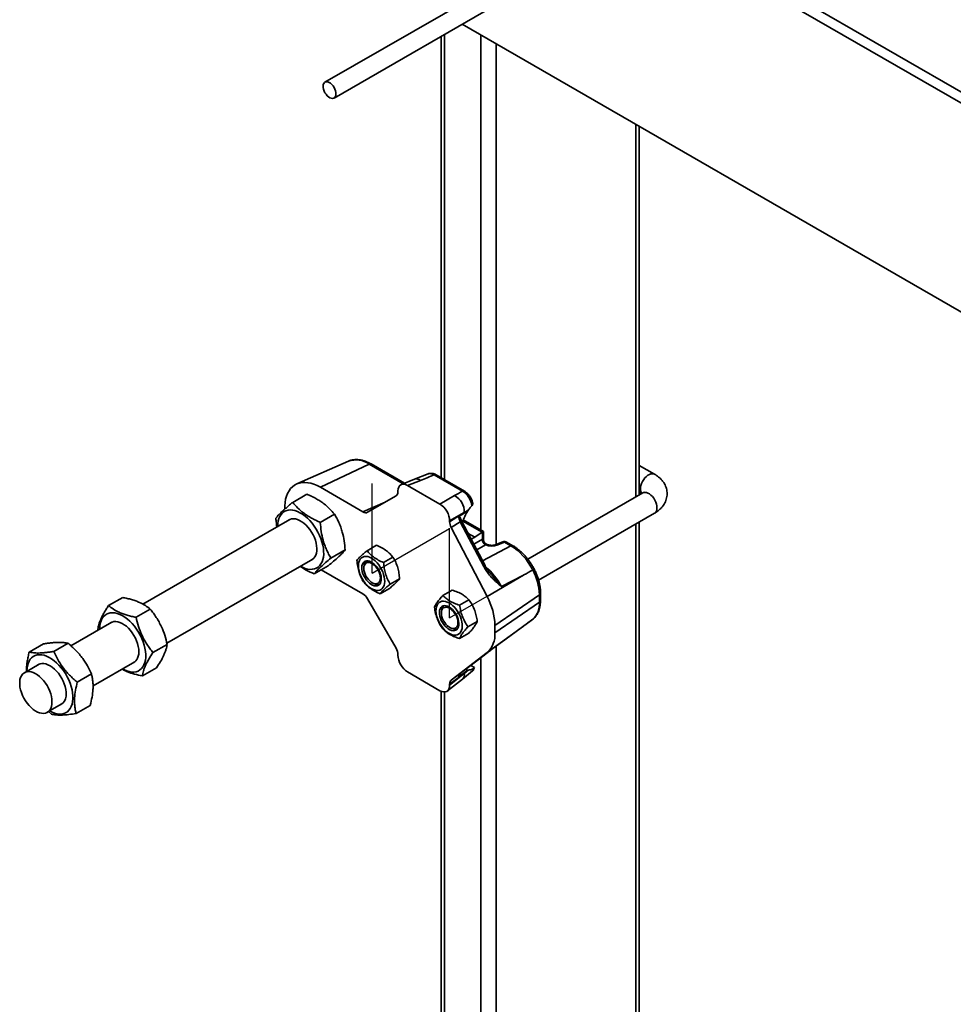
# Model space of a CAD drawing. Units: inches. Extents: x 0.1 to 8.4, y 0.1 to 10.9.
# Drawn here: x 5.4 to 6, y 8.6 to 9.2 of the extents above; entities that cross this region are included whole.
import ezdxf

# ---------------------------------------------------------------- set-up
doc = ezdxf.new("R2010")
doc.units = ezdxf.units.IN
doc.header["$MEASUREMENT"] = 0
doc.linetypes.add('CENTERX2', pattern=[0.8, 0.5, -0.1, 0.1, -0.1])

msp = doc.modelspace()

# ---------------------------------------------------------------- linework, layer by layer
at = {"color": 7, "linetype": 'Continuous', "lineweight": 35}
for p, q in [((6.92127301, 8.68230156), (5.63080311, 9.42727398)), ((6.91464389, 8.67847465), (5.62417399, 9.42344707)), ((5.7471369, 9.28733007), (5.5986086, 9.20158651)), ((5.60485811, 9.19076088), (5.75338641, 9.27650445)), ((5.69228628, 9.24123208), (6.12172699, 8.99332124)), ((5.67810391, 9.23304479), (5.67810391, 8.93110716)), ((5.81331206, 8.91927576), (5.81331206, 9.17136544)), ((5.614627, 8.94245809), (5.57935808, 8.92685151)), ((5.65292647, 8.9273784), (5.63015581, 8.94052363)), ((5.62878602, 8.94047038), (5.5954478, 8.92459281)), ((5.82386546, 8.93350663), (5.81331207, 8.93959897)), ((5.65981714, 8.93007607), (5.65083565, 8.92655978)), ((5.66381267, 8.92930575), (5.65508468, 8.92588877)), ((5.6691355, 8.93373298), (5.659816, 8.9300757)), ((5.69253547, 8.92193205), (5.6733078, 8.93303195)), ((5.69390526, 8.92198529), (5.67467758, 8.93308519)), ((5.5954478, 8.92459281), (5.62456007, 8.90778665)), ((5.64848082, 8.92160019), (5.64848082, 8.9220752)), ((5.65508468, 8.92588877), (5.67723227, 8.91310324)), ((5.81586613, 8.92075024), (5.73725791, 8.87537068)), ((5.81331208, 8.92112422), (5.81491307, 8.92019999)), ((5.57660953, 8.9142998), (5.5862913, 8.91988896)), ((5.62767322, 8.90747849), (5.64719136, 8.91874964)), ((5.67723227, 8.91310324), (5.68723019, 8.91887474)), ((5.69383405, 8.90743651), (5.68383613, 8.90166501)), ((5.68383613, 8.90096831), (5.69383405, 8.90743651)), ((5.696333, 8.90858189), (5.69008334, 8.90453862)), ((5.69680875, 8.9092774), (5.696333, 8.90858189)), ((5.69919561, 8.91217606), (5.69904842, 8.91201254)), ((5.74457388, 8.86111935), (5.82386549, 8.90689342)), ((5.57464307, 8.90255556), (5.4742324, 8.84458971)), ((5.59543283, 8.90059077), (5.60511459, 8.90617993)), ((5.68383613, 8.90166501), (5.68383613, 8.90096831)), ((5.69112436, 8.90106849), (5.68489943, 8.89704131)), ((5.70709711, 8.87038058), (5.69112436, 8.90106849)), ((5.7080069, 8.87101939), (5.69203416, 8.9017073)), ((5.70694053, 8.89445345), (5.69317934, 8.90239762)), ((5.81331206, 8.53141889), (5.81331206, 8.90080103)), ((5.68489943, 8.89704131), (5.7094352, 8.84990162)), ((5.70099268, 8.8904522), (5.70603368, 8.89392029)), ((5.70620942, 8.88902458), (5.70620942, 8.89403151)), ((5.70694049, 8.88870888), (5.70694049, 8.89445343)), ((5.72007708, 8.88727709), (5.71485209, 8.88523149)), ((5.72140887, 8.88702028), (5.71618396, 8.88497474)), ((5.72570842, 8.8845382), (5.72140887, 8.88702028)), ((5.72707821, 8.88459144), (5.72277865, 8.88707352)), ((5.6027127, 8.87614268), (5.61239447, 8.88173184)), ((5.63376036, 8.88493729), (5.62735697, 8.88124069)), ((5.7091169, 8.88564819), (5.70850312, 8.88600252)), ((5.4905543, 8.81792876), (5.59026678, 8.87549154)), ((5.64510882, 8.87680305), (5.63870542, 8.87310645)), ((5.59116928, 8.86540352), (5.60085104, 8.87099269)), ((5.62456007, 8.8516494), (5.59595199, 8.8681645)), ((5.6254779, 8.87164182), (5.62524194, 8.87031547)), ((5.74064767, 8.86806379), (5.74064708, 8.86806354)), ((5.64959596, 8.8620721), (5.64319257, 8.8583755)), ((5.73435316, 8.86457411), (5.7094352, 8.84990162)), ((5.73435316, 8.86457411), (5.71915617, 8.85666623)), ((5.63183809, 8.85888937), (5.63310465, 8.85843036)), ((5.64273457, 8.85547552), (5.63633118, 8.85177892)), ((5.68560912, 8.85432589), (5.67920572, 8.85062929)), ((5.45068818, 8.84369032), (5.46036996, 8.84927949)), ((5.64719136, 8.81455679), (5.62767322, 8.8483632)), ((5.69703995, 8.84766828), (5.69063656, 8.84397168)), ((5.74519354, 8.85112095), (5.71477209, 8.8301914)), ((5.74519354, 8.84601764), (5.74519354, 8.85112095)), ((5.74592469, 8.84717721), (5.74592469, 8.85228053)), ((5.46950948, 8.83568512), (5.47919127, 8.84127429)), ((5.67851083, 8.84102656), (5.67827496, 8.83970017)), ((5.74519354, 8.84601764), (5.71477209, 8.82508808)), ((5.70271136, 8.83293341), (5.69630797, 8.82923681)), ((5.71898079, 8.81848815), (5.74056203, 8.83426128)), ((5.74055526, 8.83427097), (5.74074811, 8.83440016)), ((5.45299748, 8.83233106), (5.42501481, 8.81617701)), ((5.44342249, 8.8276323), (5.44360172, 8.826907)), ((5.68487111, 8.82827406), (5.68613767, 8.82781506)), ((5.73435316, 8.82972657), (5.7094352, 8.8115397)), ((5.71477209, 8.8301914), (5.71477209, 8.82508808)), ((5.71915617, 8.81861952), (5.73435316, 8.82972657)), ((5.69695184, 8.82485621), (5.69054845, 8.82115961)), ((5.39647459, 8.81191275), (5.40615636, 8.81750191)), ((5.41329957, 8.81235231), (5.42298133, 8.81794147)), ((5.4810651, 8.81162199), (5.49074689, 8.81721117)), ((5.64848082, 8.80974255), (5.64848082, 8.81021755)), ((5.7094352, 8.8115397), (5.68489943, 8.79272841)), ((5.69112436, 8.79726643), (5.70709711, 8.8095126)), ((5.40325468, 8.80361515), (5.39318158, 8.79780007)), ((5.44008445, 8.78879313), (5.46862118, 8.80526704)), ((5.47379942, 8.79556398), (5.4834812, 8.80115315)), ((5.69008334, 8.79501088), (5.696333, 8.79956701)), ((5.696333, 8.79956701), (5.69680875, 8.79956831)), ((5.70078353, 8.8012638), (5.69824758, 8.80272777)), ((5.42932599, 8.79135076), (5.43900775, 8.79693992)), ((5.67723227, 8.78551879), (5.65508468, 8.79830432)), ((5.68229238, 8.78531596), (5.69250316, 8.79347117)), ((5.69383405, 8.79731775), (5.68383613, 8.79002906)), ((5.68383613, 8.78933236), (5.69383405, 8.79731775)), ((5.68489943, 8.79272841), (5.69112436, 8.79726643)), ((5.69250218, 8.79347042), (5.69944404, 8.79900356)), ((5.68383613, 8.79002906), (5.68383613, 8.78933236)), ((5.67810391, 8.7850818), (5.67810391, 8.54325029)), ((5.40880529, 8.77073605), (5.41887838, 8.77655113)), ((5.42852744, 8.76990966), (5.4382092, 8.77549882)), ((5.40971696, 8.77126236), (5.41170238, 8.76947015))]:
    msp.add_line(p, q, dxfattribs=at)
at = {"color": 8, "linetype": 'Continuous', "lineweight": 35}
for p, q in [((5.6803006, 9.23431295), (5.6803006, 8.92983903)), ((5.70504935, 9.23386417), (5.70504935, 8.89554522)), ((5.71565593, 9.2277411), (5.71565593, 8.88554621)), ((5.81111535, 9.1726335), (5.81111535, 8.91800763)), ((5.65205531, 8.92703731), (5.62878602, 8.94047038)), ((5.62456007, 8.90778665), (5.63981317, 8.91448903)), ((5.63613326, 8.91256158), (5.63756457, 8.91319051)), ((5.63644027, 8.9125412), (5.63628709, 8.91247394)), ((5.63628709, 8.91247394), (5.63630542, 8.91246336)), ((5.70603368, 8.89392029), (5.69288461, 8.90151108)), ((5.81111535, 8.89953291), (5.81111535, 8.53015076)), ((5.70099268, 8.8904522), (5.69656054, 8.89301082)), ((5.70038528, 8.88566257), (5.70620942, 8.88902458)), ((5.70841069, 8.88521188), (5.70241986, 8.88175356)), ((5.70624263, 8.87440899), (5.72570842, 8.8845382)), ((5.71565593, 8.81598802), (5.71565593, 8.49768934)), ((5.70504935, 8.80794258), (5.70504935, 8.50768831)), ((5.6803006, 8.78461654), (5.6803006, 8.54198222))]:
    msp.add_line(p, q, dxfattribs=at)
at = {"color": 7, "linetype": 'CENTERX2'}
for p, q in [((5.63080314, 8.86590887), (5.63080314, 8.92714943)), ((5.63080314, 8.86590887), (5.68383615, 8.89652417)), ((5.68383615, 8.83529356), (5.68383615, 8.89653412)), ((5.68383615, 8.83529356), (5.73686916, 8.86590887))]:
    msp.add_line(p, q, dxfattribs=at)
at = {"color": 7, "linetype": 'Continuous', "lineweight": 35, "flags": 128}
for points in [[(5.60287232, 9.19058513), (5.60373525, 9.19046819), (5.60451065, 9.19060066), (5.60516467, 9.19097662), (5.60566878, 9.19157967), (5.60600089, 9.19238357), (5.60614641, 9.19335314), (5.60609912, 9.1944459), (5.60586101, 9.19561424), (5.60544253, 9.19680699), (5.60486193, 9.19797204), (5.60414452, 9.19905856), (5.60332183, 9.20001894), (5.60242969, 9.20081132), (5.60150711, 9.20140092), (5.6005944, 9.20176217), (5.59973146, 9.20187911), (5.59895606, 9.20174664), (5.59830196, 9.20137073), (5.59779794, 9.20076762), (5.59746582, 9.19996373), (5.59732022, 9.1989942), (5.59736751, 9.19790144), (5.59760562, 9.19673311), (5.59802418, 9.19554031), (5.59860478, 9.19437526), (5.59932211, 9.19328879), (5.60014488, 9.19232836), (5.60103702, 9.19153598), (5.6019596, 9.19094638), (5.60287232, 9.19058513)], [(5.57114981, 8.90979554), (5.57116549, 8.91180139), (5.57136096, 8.91419695), (5.57175041, 8.91645025), (5.57233067, 8.9185431), (5.57309703, 8.92045868), (5.57404334, 8.92218156), (5.57516198, 8.92369784), (5.57644397, 8.92499537), (5.57787896, 8.92606356), (5.5794554, 8.92689401), (5.5811606, 8.92747998), (5.58298088, 8.92781662), (5.58490147, 8.92790135), (5.58690701, 8.92773345), (5.58898133, 8.9273143), (5.59110767, 8.92664716), (5.59326894, 8.92573758), (5.5954478, 8.92459281)], [(5.58190375, 8.87066362), (5.58336379, 8.86988744), (5.58507995, 8.8691782), (5.58675885, 8.8687068), (5.58838026, 8.86847879), (5.58992426, 8.86849714), (5.59137227, 8.86876156), (5.5927067, 8.86926888), (5.59391129, 8.87001279), (5.59497143, 8.87098446), (5.59587427, 8.87217197), (5.59660885, 8.87356094), (5.5971663, 8.87513447), (5.59753982, 8.87687358), (5.59772475, 8.87875701), (5.59771902, 8.88076199), (5.59752264, 8.88286411), (5.59713801, 8.88503792), (5.59656978, 8.88725708), (5.59582482, 8.88949452), (5.59491219, 8.89172317), (5.59384301, 8.89391594), (5.59263021, 8.89604617), (5.59128856, 8.89808811), (5.58983433, 8.90001684), (5.5882851, 8.90180919), (5.58665971, 8.90344316), (5.58497798, 8.90489897), (5.58326025, 8.90615895), (5.58152733, 8.90720791), (5.57980031, 8.90803303), (5.57810016, 8.90862428), (5.57644756, 8.90897444), (5.57486241, 8.90907939), (5.57336412, 8.90893779), (5.57197078, 8.90855137), (5.57069941, 8.90792477), (5.56956526, 8.90706576), (5.56858228, 8.9059845), (5.56776232, 8.90469434), (5.56711535, 8.90321081), (5.56664916, 8.90155193), (5.56636948, 8.89973795), (5.56627972, 8.89779078), (5.56627996, 8.89772769)], [(5.58938249, 8.87498097), (5.58996127, 8.87528857), (5.59091654, 8.87603987), (5.59171302, 8.87701813), (5.59233634, 8.87820624), (5.59277548, 8.87958278), (5.59302255, 8.88112317), (5.59307308, 8.88280003), (5.59292631, 8.8845834), (5.59258474, 8.88644149), (5.59205459, 8.88834099), (5.59134514, 8.89024828), (5.59046927, 8.89212902), (5.5894424, 8.89394987), (5.58828294, 8.89567825), (5.58701165, 8.89728322), (5.58565117, 8.89873629), (5.58422573, 8.90001148), (5.58276079, 8.90108615), (5.5812825, 8.90194089), (5.57981723, 8.90256057), (5.57839113, 8.90293422), (5.57702973, 8.90305496), (5.5757572, 8.9029208), (5.57459633, 8.90253402), (5.57375871, 8.90204504)], [(5.63872575, 8.86505635), (5.63915817, 8.86337116), (5.639405, 8.86173581), (5.639461, 8.86018495), (5.63932493, 8.85875168), (5.63899971, 8.85746669), (5.6384922, 8.85635735), (5.63781329, 8.85544717), (5.63697749, 8.85475557), (5.63600247, 8.85429733), (5.63490914, 8.85408233), (5.63372081, 8.85411494), (5.63246271, 8.85439457), (5.63116172, 8.8549153), (5.62984554, 8.85566601), (5.62854223, 8.85663061), (5.62727965, 8.8577886), (5.62608452, 8.85911536), (5.62498248, 8.86058258), (5.62399692, 8.86215893), (5.62314892, 8.86381089), (5.62245657, 8.8655032), (5.62193455, 8.86719978), (5.62159397, 8.86886453), (5.62144214, 8.87046189), (5.6214823, 8.87195791), (5.62171361, 8.87332059), (5.62213109, 8.87452099), (5.62272579, 8.87553352), (5.62348518, 8.8763366), (5.624393, 8.87691296), (5.62542991, 8.87725048), (5.62657385, 8.87734199), (5.62780034, 8.87718541), (5.62908333, 8.87678411), (5.63039536, 8.87614673), (5.63170863, 8.87528685), (5.63299502, 8.87422261), (5.63422716, 8.87297691), (5.63537881, 8.87157618), (5.63642543, 8.87005033), (5.63734461, 8.86843191), (5.63811686, 8.86675537), (5.63872575, 8.86505635)], [(5.63655121, 8.86522668), (5.63690896, 8.86378559), (5.63708094, 8.86239972), (5.63706211, 8.86110888), (5.63685304, 8.85995037), (5.63645978, 8.8589573), (5.63589362, 8.85815831), (5.63517081, 8.85757651), (5.6343122, 8.85722851), (5.63334249, 8.85712437), (5.63228956, 8.85726707), (5.63118362, 8.85765249), (5.63005669, 8.85826952), (5.62894096, 8.85910054), (5.62786862, 8.86012149), (5.62687062, 8.86130303), (5.6259755, 8.86261132), (5.62520914, 8.86400844), (5.62459353, 8.86545449), (5.62414634, 8.86690773), (5.62388052, 8.86832631), (5.62380369, 8.86966951), (5.62391802, 8.87089862), (5.62422027, 8.87197834), (5.62470172, 8.87287757), (5.62534861, 8.87357046), (5.6261421, 8.87403701), (5.62705962, 8.87426392), (5.62807463, 8.87424457), (5.62915792, 8.87397962), (5.63027838, 8.8734765), (5.63140381, 8.87274987), (5.63250179, 8.87182056), (5.63354069, 8.87071533), (5.63449066, 8.86946592), (5.63532438, 8.86810828), (5.6360179, 8.86668155), (5.63655121, 8.86522668)], [(5.63645997, 8.8626432), (5.63636365, 8.86389917), (5.636078, 8.86522352), (5.63561272, 8.86657119), (5.63498359, 8.86789637), (5.63421217, 8.86915375), (5.6333246, 8.87030076), (5.63235124, 8.87129811), (5.63132511, 8.87211198), (5.63028115, 8.87271465), (5.6292551, 8.87308547), (5.62828166, 8.87321199), (5.62739409, 8.87308975), (5.62662267, 8.87272303), (5.62599362, 8.87212418), (5.62552826, 8.87131376), (5.62524261, 8.87031921), (5.62514628, 8.86917446), (5.62524261, 8.86791859), (5.62552826, 8.86659424), (5.62599362, 8.86524653), (5.62662267, 8.86392139), (5.62739409, 8.86266391), (5.62828166, 8.861517), (5.6292551, 8.8605196), (5.63028115, 8.85970578), (5.63132511, 8.85910311), (5.63235124, 8.85873224), (5.6333246, 8.85860577), (5.63421217, 8.85872792), (5.63498359, 8.85909473), (5.63561272, 8.85969354), (5.636078, 8.860504), (5.63636365, 8.86149855), (5.63645997, 8.8626432)], [(5.68348263, 8.84550029), (5.68479524, 8.8446316), (5.68607998, 8.8435595), (5.68730937, 8.84230685), (5.68845712, 8.84090043), (5.68949885, 8.83937011), (5.69041239, 8.83774853), (5.69117825, 8.83607032), (5.69178009, 8.83437115), (5.69220504, 8.8326874), (5.69244415, 8.83105469), (5.69249219, 8.82950814), (5.69234824, 8.82808047), (5.6920153, 8.82680214), (5.69150057, 8.82570051), (5.69081486, 8.82479895), (5.689973, 8.82411669), (5.68899267, 8.82366841), (5.68789503, 8.82346338), (5.68670322, 8.82350633), (5.68544288, 8.82379598), (5.68414072, 8.82432639), (5.68282446, 8.82508625), (5.68152231, 8.82605928), (5.68026197, 8.82722479), (5.67907016, 8.82855787), (5.67797251, 8.83003021), (5.67699219, 8.83161035), (5.67615033, 8.83326461), (5.67546461, 8.83495787), (5.67494989, 8.83665379), (5.67461694, 8.83831652), (5.674473, 8.83991039), (5.67452104, 8.84140148), (5.67476014, 8.84275812), (5.6751851, 8.84395124), (5.67578693, 8.84495553), (5.6765528, 8.84574951), (5.67746634, 8.84631633), (5.67850806, 8.8466439), (5.67965582, 8.84672515), (5.68088521, 8.84655837), (5.68216994, 8.84614715), (5.68348263, 8.84550029)], [(5.68348263, 8.84276493), (5.68460591, 8.8420061), (5.68569692, 8.84104824), (5.68672421, 8.83991897), (5.68765824, 8.83865067), (5.68847214, 8.83728005), (5.68914251, 8.83584637), (5.6896501, 8.83439093), (5.68998022, 8.83295554), (5.69012342, 8.8315816), (5.69007555, 8.83030847), (5.68983801, 8.829173), (5.68941771, 8.82820771), (5.68882657, 8.82744039), (5.68808178, 8.82689302), (5.68720467, 8.82658157), (5.68622044, 8.82651485), (5.68515747, 8.82669477), (5.68404631, 8.82711616), (5.68291888, 8.82776701), (5.68180771, 8.82862854), (5.68074475, 8.82967589), (5.67976052, 8.83087899), (5.6788834, 8.83220314), (5.67813861, 8.83361042), (5.67754748, 8.83506025), (5.67712717, 8.83651081), (5.67688964, 8.83792053), (5.67684177, 8.83924893), (5.67698497, 8.84045754), (5.67731509, 8.84151178), (5.67782268, 8.84238117), (5.67849304, 8.84304086), (5.67930694, 8.84347178), (5.68024098, 8.84366166), (5.68126827, 8.84360484), (5.68235927, 8.84330306), (5.68348263, 8.84276493)], [(5.6781793, 8.83855915), (5.67827562, 8.8397039), (5.67856127, 8.84069845), (5.67902655, 8.84150892), (5.67965568, 8.84210772), (5.6804271, 8.84247444), (5.68131467, 8.84259668), (5.68228803, 8.84247021), (5.68331416, 8.84209934), (5.68435812, 8.84149668), (5.68538425, 8.8406828), (5.68635761, 8.83968545), (5.68724518, 8.83853845), (5.6880166, 8.83728106), (5.68864574, 8.83595588), (5.68911101, 8.83460821), (5.68939666, 8.83328386), (5.68949299, 8.8320279), (5.68939666, 8.83088324), (5.68911101, 8.8298887), (5.68864574, 8.82907823), (5.6880166, 8.82847943), (5.68724518, 8.82811261), (5.68635761, 8.82799047), (5.68538425, 8.82811694), (5.68435812, 8.8284878), (5.68331416, 8.82909047), (5.68228803, 8.82990434), (5.68131467, 8.83090169), (5.6804271, 8.8320486), (5.67965568, 8.83330608), (5.67902655, 8.83463127), (5.67856127, 8.83597893), (5.67827562, 8.83730328), (5.6781793, 8.83855915)], [(5.47487541, 8.80314017), (5.47545692, 8.80469013), (5.47585524, 8.80640831), (5.47606556, 8.80827383), (5.4760853, 8.81026392), (5.47591423, 8.81235459), (5.47555449, 8.81452035), (5.47501039, 8.81673496), (5.4742885, 8.81897154), (5.47339761, 8.82120298), (5.47234859, 8.82340202), (5.47115421, 8.82554213), (5.46982874, 8.82759733), (5.46838853, 8.8295426), (5.46685091, 8.83135439), (5.46523456, 8.83301063), (5.46355914, 8.83449126), (5.46184506, 8.83577835), (5.46011298, 8.83685615), (5.45838396, 8.83771183), (5.456679, 8.8383347), (5.45501885, 8.83871739), (5.45342357, 8.8388552), (5.45191268, 8.83874636), (5.45050432, 8.83839247), (5.44921569, 8.83779748), (5.44806246, 8.83696884), (5.44705857, 8.8359166), (5.4462163, 8.83465332), (5.44554568, 8.83319465), (5.4450551, 8.83155809), (5.44475028, 8.82976351), (5.44463504, 8.82783286), (5.44463438, 8.82750319)], [(5.47057187, 8.8077093), (5.47105141, 8.80904728), (5.4713403, 8.81055463), (5.4714333, 8.81220466), (5.47132893, 8.81396768), (5.47102884, 8.81581245), (5.4705386, 8.81770587), (5.46986682, 8.81961432), (5.46902546, 8.82150369), (5.4680297, 8.8233402), (5.46689712, 8.8250911), (5.46564807, 8.8267252), (5.46430468, 8.82821333), (5.4628911, 8.82952881), (5.46143247, 8.83064831), (5.45995484, 8.83155182), (5.4584846, 8.83222314), (5.45704787, 8.83265045), (5.45567047, 8.83282593), (5.45437677, 8.83274663), (5.45319002, 8.83241387), (5.45213137, 8.83183357), (5.45211312, 8.83182054)], [(5.42634051, 8.77991001), (5.42632558, 8.78192031), (5.42612015, 8.7840264), (5.42572656, 8.78620299), (5.4251497, 8.78842358), (5.42439645, 8.79066131), (5.4234761, 8.79288877), (5.4223997, 8.79507919), (5.42118043, 8.79720578), (5.41983297, 8.79924283), (5.41837368, 8.80116567), (5.41682038, 8.80295088), (5.41519192, 8.80457665), (5.41350796, 8.80602351), (5.41178898, 8.80727376), (5.4100559, 8.80831219), (5.4083297, 8.80912629), (5.40663138, 8.80970614), (5.40498152, 8.81004466), (5.4034001, 8.81013787), (5.40190646, 8.80998449), (5.4005186, 8.80958638), (5.39925345, 8.80894843), (5.39812627, 8.8080785), (5.39715083, 8.80698693), (5.39633892, 8.80568705), (5.39570042, 8.80419471), (5.39524311, 8.80252802), (5.39497247, 8.8007071), (5.39489158, 8.79878728)], [(5.42167864, 8.78285198), (5.4216486, 8.78457601), (5.42142186, 8.78639377), (5.42100246, 8.78827283), (5.42039781, 8.7901796), (5.41961875, 8.79208014), (5.41867924, 8.79394051), (5.41759595, 8.79572744), (5.4163883, 8.79740911), (5.41507768, 8.79895545), (5.41368775, 8.8003389), (5.41224305, 8.80153486), (5.41076949, 8.80252186), (5.40929336, 8.80328233), (5.40784095, 8.80380271), (5.40643816, 8.80407381), (5.4051102, 8.80409055), (5.40388056, 8.80385278), (5.4027713, 8.80336483), (5.40237032, 8.80310463)], [(5.46025817, 8.80043912), (5.46148764, 8.79977506), (5.4632072, 8.79903473), (5.46489233, 8.79853109), (5.46652245, 8.79827056), (5.46807798, 8.798256), (5.46953985, 8.7984877), (5.47089029, 8.79896288), (5.47211313, 8.79967575), (5.47319327, 8.80061767), (5.47411784, 8.80177711), (5.47487541, 8.80314017)], [(5.41204196, 8.77788984), (5.4119434, 8.7796473), (5.41164945, 8.78148718), (5.41116526, 8.78337673), (5.41049962, 8.7852822), (5.40966432, 8.78716951), (5.40867428, 8.78900512), (5.40754719, 8.79075611), (5.40630319, 8.79239131), (5.40496436, 8.7938816), (5.40355468, 8.79520038), (5.40209937, 8.79632401), (5.40062423, 8.7972325), (5.39915573, 8.79790971), (5.39772, 8.79834343), (5.39634268, 8.79852596), (5.39504841, 8.79845408), (5.39386016, 8.79812899), (5.39279927, 8.79755659), (5.39188457, 8.79674709), (5.3911324, 8.7957149), (5.3905562, 8.79447841), (5.39016626, 8.79305977), (5.38996954, 8.79148417), (5.38996954, 8.78977987), (5.39016626, 8.78797715), (5.3905562, 8.78610829), (5.3911324, 8.78420654), (5.39188457, 8.78230591), (5.39279927, 8.78044031), (5.39386016, 8.77864294), (5.39504841, 8.77694603), (5.39634268, 8.77537982), (5.39772, 8.77397212), (5.39915573, 8.77274818), (5.40062423, 8.7717299), (5.40209937, 8.77093523), (5.40355468, 8.77037859), (5.40496436, 8.77006979), (5.40630319, 8.7700143), (5.40754719, 8.77021322), (5.40867428, 8.77066289), (5.40966432, 8.77135543), (5.41049962, 8.77227831), (5.41116526, 8.77341526), (5.41164945, 8.77474577), (5.4119434, 8.77624627), (5.41204196, 8.77788984)], [(5.41051537, 8.77172321), (5.41205812, 8.77090781), (5.41377303, 8.77020973), (5.4154497, 8.76974978), (5.41706771, 8.76953369), (5.41860756, 8.76956383), (5.42005059, 8.76983993), (5.42137913, 8.7703587), (5.42257708, 8.77111391), (5.42363, 8.77209617), (5.42452504, 8.77329364), (5.42525133, 8.77469181), (5.42580007, 8.77627382), (5.42616462, 8.77802021), (5.42634051, 8.77991001)]]:
    msp.add_lwpolyline(points, dxfattribs=at)
at = {"color": 8, "linetype": 'Continuous', "lineweight": 35, "flags": 128}
for points in [[(5.81420893, 8.92331254), (5.81430525, 8.9245685), (5.81459092, 8.92589287), (5.81505623, 8.92724055), (5.81568532, 8.92856571), (5.81645677, 8.92982311), (5.81734431, 8.9309701), (5.81831771, 8.93196747), (5.81934384, 8.93278135), (5.82038773, 8.93338397), (5.82141385, 8.93375484), (5.82238726, 8.93388133), (5.8232748, 8.93375908), (5.82386506, 8.93350688)], [(5.81586613, 8.92075024), (5.81645677, 8.9210027), (5.81734434, 8.92112493), (5.8183177, 8.92099847), (5.81934383, 8.9206276), (5.82038779, 8.92002493), (5.82141392, 8.91921106), (5.82238728, 8.91821371), (5.82327485, 8.9170667), (5.82404627, 8.91580932), (5.82467541, 8.91448413), (5.82514068, 8.91313647), (5.82542633, 8.91181212), (5.82552266, 8.91055615), (5.82542633, 8.9094115), (5.82514068, 8.90841695), (5.82467541, 8.90760648), (5.82404627, 8.90700768), (5.82386549, 8.90689342)], [(5.70873255, 8.88578069), (5.70895826, 8.88572283), (5.70910824, 8.88565316)]]:
    msp.add_lwpolyline(points, dxfattribs=at)
at = {"color": 8, "linetype": 'Continuous', "lineweight": 35}
for centre, radius, start, end in [((5.61975665, 8.92757478), 0.01574249, 55.00066735, 109.01689792), ((5.62952073, 8.93921539), 0.00145424, 64.10603123, 120.34574525), ((5.66112206, 8.92609722), 0.00418737, 50.0174447, 108.15761934), ((5.67404251, 8.93177696), 0.00145423, 64.10586331, 120.34591317), ((5.69326965, 8.9206791), 0.00145221, 63.84227566, 120.36852526), ((5.81872852, 8.92301839), 0.00452915, 176.27624585, 216.75868022), ((5.68990333, 8.90377478), 0.002969, 294.28409608, 315.86439981), ((5.72050548, 8.88591706), 0.0014259, 50.68730469, 107.48433536), ((5.72214357, 8.88576528), 0.00145424, 64.10603123, 120.34574525), ((5.71527917, 8.88386836), 0.00142924, 50.72384248, 106.90271043), ((5.72644313, 8.88328315), 0.00145428, 64.07144077, 120.34447906), ((5.70608107, 8.87279491), 0.00261942, 292.82308765, 317.32540824), ((5.74447465, 8.85238445), 0.0014537, 299.63874229, 355.93847277), ((5.74447442, 8.84728136), 0.00145401, 299.64215696, 355.89237525), ((5.68958899, 8.79663299), 0.00429993, 312.66601872, 9.16331001)]:
    msp.add_arc(centre, radius, start, end, dxfattribs=at)
at = {"color": 7, "linetype": 'Continuous', "lineweight": 35}
for centre, radius, start, end in [((5.68122437, 8.90778179), 0.01261441, 358.43149615, 61.56850399), ((5.63497891, 8.91035678), 0.00248872, 58.28850365, 62.36524301), ((5.71042673, 8.88891764), 0.00421866, 178.54747681, 241.45252333), ((5.71041985, 8.88893813), 0.00418917, 178.67238784, 242.03673991), ((5.71003523, 8.88869149), 0.00318899, 174.11019831, 245.88980183), ((5.72121631, 8.88436713), 0.003125, 60.00268827, 111.38039294), ((5.62974174, 8.87107311), 0.0043016, 132.78351643, 172.40264054), ((5.70715543, 8.84999491), 0.03805477, 1.6956376, 28.34672222), ((5.63474434, 8.86240672), 0.00430116, 247.59070338, 287.21439663), ((5.67083777, 8.82887305), 0.04395409, 1.7187732, 28.58233239), ((5.6827754, 8.84045731), 0.0043024, 132.78550856, 172.39688706), ((5.73078124, 8.84489073), 0.01445629, 313.03614811, 4.47090915), ((5.6877775, 8.83179214), 0.00430189, 247.59270023, 287.21066711), ((5.6982529, 8.82376988), 0.01657169, 312.43729429, 4.56243417), ((5.4652986, 8.80993476), 0.00572363, 295.21440959, 337.11895558), ((5.41433216, 8.78242369), 0.00735895, 299.84252886, 3.33645498)]:
    msp.add_arc(centre, radius, start, end, dxfattribs=at)
for centre, major_axis, ratio, start_param, end_param in [((5.65513526, 8.91817527), (-0.00472287, 0.00818111), 0.573012216, 5.501665288, 7.064865418), ((5.65198141, 8.93541841), (0.23486654, 0.09157531), 0.039664979, 4.74731423, 4.787841134), ((5.64404451, 8.92417734), (-0.00315144, 0.00542495), 0.575556581, 3.140109848, 3.922356623), ((5.69780354, 8.91217355), (0.18340768, 0.10552333), 0.052389869, 1.569376994, 1.598318242), ((5.62454615, 8.91291752), (-0.00312192, 0.005442), 0.575555994, 2.360990186, 3.143236962), ((5.6771817, 8.90544813), (-0.00468711, 0.00811921), 0.581784192, 3.930871431, 5.494071561), ((5.70099269, 8.90193482), (0.00617622, 0.01266118), 0.525015848, 1.28797855, 1.924744726), ((5.69722578, 8.90421407), (0.18339653, 0.11351323), 0.02098034, 1.560085145, 1.576304508), ((5.68827245, 8.89842168), (-0.00314262, 0.00540795), 0.579008633, 0.783586006, 1.490584644), ((5.6943216, 8.9023352), (-0.0030358, 0.00547477), 0.546153645, 0.88131194, 1.500027369), ((5.70603365, 8.89136863), (0.00137249, 0.0028136), 0.525015848, 0.661410747, 0.74867721), ((5.7038155, 8.89264914), (0.003125, 0.00180432), 0.000070373, 0.000040633, 0.698091064), ((5.70099269, 8.90193482), (0.00617622, 0.01266118), 0.525015848, 3.61734875, 3.890269863), ((5.7038155, 8.89022315), (0.00311917, -0.00040603), 0.470077038, 5.646167901, 5.657395443), ((5.70362291, 8.88756999), (0.00624581, -0.00043609), 0.524921997, 5.621687707, 5.632915249), ((5.71216653, 8.88769973), (0.00624581, -0.00043609), 0.524921997, 4.113291085, 5.447154782), ((5.72545395, 8.86142929), (-0.0139043, 0.02446218), 0.587082122, 4.650506834, 5.501222685), ((5.62454615, 8.84653459), (-0.00311189, 0.00542496), 0.57920075, 4.717220578, 5.499467353), ((5.72545395, 8.8580554), (-0.01435226, 0.02429192), 0.572768273, 3.197557659, 3.204125613), ((5.64404451, 8.81276243), (-0.00314169, 0.00540775), 0.579201348, 3.925474161, 4.707720937), ((5.70424464, 8.84255408), (-0.01375482, 0.02469465), 0.577815741, 3.212873322, 3.226209857), ((5.65513526, 8.8059594), (-0.00468711, 0.00811921), 0.581784192, 0.789278777, 2.352478907), ((5.69722578, 8.79398073), (0.18338999, 0.13878278), 0.020469453, 1.557580903, 1.573800266), ((5.70099269, 8.81262567), (0.00617622, 0.01266118), 0.525015848, 3.125800089, 3.350968523), ((5.68827245, 8.7874536), (-0.00315133, 0.00542334), 0.5757472, 0.073799182, 0.78079782), ((5.6943216, 8.79186353), (-0.0029047, 0.00558937), 0.557769077, 0.098513105, 0.717228534), ((5.6771817, 8.79323225), (-0.00472287, 0.00818111), 0.573012216, 2.360072634, 3.923272764)]:
    msp.add_ellipse(centre, major_axis=major_axis, ratio=ratio, start_param=start_param, end_param=end_param, dxfattribs=at)
at = {"color": 8, "linetype": 'Continuous', "lineweight": 35}
for centre, major_axis, ratio, start_param, end_param in [((5.7038155, 8.88510028), (0.00299086, 0.00397679), 0.227762448, 5.989121498, 6.212246303), ((5.7038155, 8.88510028), (0.00493916, 0.00060229), 0.227670063, 0.070870251, 0.293513556), ((5.70424464, 8.85039286), (-0.01410377, 0.02435535), 0.571708207, 4.639707671, 5.276558434)]:
    msp.add_ellipse(centre, major_axis=major_axis, ratio=ratio, start_param=start_param, end_param=end_param, dxfattribs=at)
at = {"color": 7, "linetype": 'Continuous', "lineweight": 35}
for points, knots in [([(5.63015581, 8.94052363), (5.62979736, 8.94072435), (5.62876478, 8.94130258), (5.62704371, 8.94209694), (5.62500369, 8.94282529), (5.62297891, 8.94331711), (5.62099304, 8.94356548), (5.61906773, 8.94357016), (5.61723318, 8.94331966), (5.61573087, 8.94293598), (5.61489034, 8.94254717), (5.61458806, 8.94240734)], [0, 0, 0, 0, 0.067283328, 0.193826086, 0.320428084, 0.446486509, 0.571377544, 0.694438329, 0.815186062, 0.933533461, 1, 1, 1, 1]), ([(5.67467101, 8.93305812), (5.67439849, 8.93321677), (5.67375637, 8.9335906), (5.67270158, 8.93393499), (5.67154031, 8.93413259), (5.67043324, 8.93408457), (5.66961786, 8.93394495), (5.66922129, 8.93375025), (5.66914611, 8.93371334)], [0, 0, 0, 0, 0.15801056, 0.37230528, 0.574241892, 0.769058076, 0.95621992, 1, 1, 1, 1]), ([(5.82386549, 8.90689342), (5.82423561, 8.90711565), (5.82525411, 8.9077272), (5.82672379, 8.90882132), (5.82821193, 8.91019112), (5.82944893, 8.91161646), (5.83047897, 8.91312402), (5.83132713, 8.91475625), (5.83196274, 8.91650212), (5.83235389, 8.91833816), (5.83248372, 8.92016913), (5.83236378, 8.92197017), (5.83200673, 8.92372141), (5.83142554, 8.92540769), (5.83063048, 8.92701835), (5.82962842, 8.92854667), (5.82842322, 8.9299875), (5.82701333, 8.93133059), (5.8254909, 8.93251648), (5.82438409, 8.9331907), (5.82386546, 8.93350663)], [0, 0, 0, 0, 0.037830783, 0.104101702, 0.162924193, 0.219940118, 0.275216948, 0.329023183, 0.387366069, 0.44405113, 0.499362701, 0.553773348, 0.607700748, 0.661568739, 0.715890578, 0.771166347, 0.827859609, 0.886330027, 0.946735546, 1, 1, 1, 1]), ([(5.69904842, 8.91201254), (5.69897127, 8.9124703), (5.69881424, 8.91340201), (5.69834735, 8.914846), (5.69772134, 8.91628111), (5.6969369, 8.91765571), (5.69572969, 8.91934433), (5.69422204, 8.92088848), (5.69300076, 8.92164415), (5.69253547, 8.92193205)], [0, 0, 0, 0, 0.118517756, 0.2412266, 0.363924567, 0.485962659, 0.607987634, 0.850651661, 1, 1, 1, 1]), ([(5.69941221, 8.91458722), (5.69933871, 8.91485322), (5.69913547, 8.91558869), (5.69861127, 8.91676881), (5.69787415, 8.91808791), (5.69699303, 8.91931811), (5.69598722, 8.92042134), (5.69495578, 8.92133404), (5.69422699, 8.9217705), (5.69390169, 8.92196532)], [0, 0, 0, 0, 0.088156816, 0.243748962, 0.398964275, 0.554557282, 0.711913698, 0.871412308, 1, 1, 1, 1]), ([(5.8167475, 8.92140672), (5.81674047, 8.92139682), (5.81672594, 8.92137634), (5.81648359, 8.92115194), (5.81615791, 8.92092222), (5.81591958, 8.92078174), (5.81586613, 8.92075024)], [0, 0, 0, 0, 0.296422499, 0.612735664, 0.913151147, 1, 1, 1, 1]), ([(5.57660953, 8.9142998), (5.57588725, 8.91370677), (5.5744429, 8.9125209), (5.57242648, 8.91081446), (5.5705717, 8.90919144), (5.56854314, 8.90732922), (5.56657762, 8.9053673), (5.56557301, 8.90416653), (5.56506611, 8.90356064)], [0, 0, 0, 0, 0.132339803, 0.2646403, 0.399902481, 0.535137799, 0.765437318, 1, 1, 1, 1]), ([(5.59543283, 8.90059077), (5.59439603, 8.90105402), (5.59232273, 8.9019804), (5.58933767, 8.90352668), (5.58649607, 8.90521786), (5.58323313, 8.90750089), (5.57978956, 8.91050305), (5.577676, 8.9130265), (5.57660953, 8.9142998)], [0, 0, 0, 0, 0.132339133, 0.264640552, 0.399903973, 0.535140229, 0.765437771, 1, 1, 1, 1]), ([(5.5862913, 8.91988896), (5.58732809, 8.91942571), (5.58940139, 8.91849933), (5.59238645, 8.91695304), (5.59522806, 8.91526187), (5.598491, 8.91297884), (5.60193456, 8.90997667), (5.60404812, 8.90745323), (5.60511459, 8.90617993)], [0, 0, 0, 0, 0.132339129, 0.264640492, 0.399903968, 0.535140219, 0.765437779, 1, 1, 1, 1]), ([(5.69919561, 8.91217606), (5.69932488, 8.9123899), (5.69958226, 8.91281563), (5.69965375, 8.913681), (5.69948168, 8.91426407), (5.69938822, 8.91458074)], [0, 0, 0, 0, 0.315567348, 0.628278623, 1, 1, 1, 1]), ([(5.69904842, 8.91201254), (5.69867505, 8.9116018), (5.69791646, 8.91076728), (5.69718181, 8.90977917), (5.69680875, 8.9092774)], [0, 0, 0, 0, 0.492195764, 1, 1, 1, 1]), ([(5.56506611, 8.90356064), (5.56515216, 8.90237374), (5.56530215, 8.90030497), (5.56560404, 8.89827649), (5.56573273, 8.8974118)], [0, 0, 0, 0, 0.573724827, 1, 1, 1, 1]), ([(5.6027127, 8.87614268), (5.60217464, 8.87706988), (5.60109865, 8.87892406), (5.59964928, 8.88189908), (5.5983727, 8.88504612), (5.5970668, 8.88914997), (5.59596719, 8.89433267), (5.59561203, 8.89849204), (5.59543283, 8.90059077)], [0, 0, 0, 0, 0.132336844, 0.26464091, 0.399899914, 0.535138061, 0.765441256, 1, 1, 1, 1]), ([(5.60511459, 8.90617993), (5.60565266, 8.90525272), (5.60672867, 8.90339855), (5.6081779, 8.90042356), (5.60945462, 8.8972765), (5.61076047, 8.89317268), (5.61186013, 8.88798996), (5.61221527, 8.8838306), (5.61239447, 8.88173184)], [0, 0, 0, 0, 0.132336838, 0.264639326, 0.399899966, 0.535138106, 0.765437333, 1, 1, 1, 1]), ([(5.69008334, 8.90453862), (5.6901046, 8.90454925), (5.6901597, 8.90457681), (5.69031206, 8.90455116), (5.69071868, 8.90418518), (5.69120337, 8.90364135), (5.69141927, 8.90293383), (5.69148483, 8.90271901)], [0, 0, 0, 0, 0.024047118, 0.062341866, 0.202427359, 0.757840748, 1, 1, 1, 1]), ([(5.69203416, 8.9017073), (5.69193694, 8.90189638), (5.69175904, 8.90224238), (5.69162531, 8.90259317), (5.69156466, 8.90275226)], [0, 0, 0, 0, 0.546459912, 1, 1, 1, 1]), ([(5.7062318, 8.88903519), (5.7063446, 8.88908045), (5.70648157, 8.88913539), (5.70671902, 8.88915362), (5.70679516, 8.88908232), (5.70686307, 8.88901873)], [0, 0, 0, 0, 0.335529476, 0.407410985, 1, 1, 1, 1]), ([(5.70851062, 8.88601787), (5.70845203, 8.88604592), (5.70815075, 8.88619017), (5.7077004, 8.88662419), (5.70723341, 8.88730527), (5.70697745, 8.88801594), (5.706963, 8.88848002), (5.70695731, 8.88866274)], [0, 0, 0, 0, 0.060498756, 0.311119115, 0.568248246, 0.830001895, 1, 1, 1, 1]), ([(5.61239447, 8.88173184), (5.61211928, 8.8813969), (5.61156897, 8.88072711), (5.61051401, 8.87957595), (5.60923895, 8.87828731), (5.60735328, 8.87650789), (5.6046309, 8.87410876), (5.60211868, 8.87203771), (5.60085104, 8.87099269)], [0, 0, 0, 0, 0.132339791, 0.264642898, 0.399902463, 0.535140387, 0.765437279, 1, 1, 1, 1]), ([(5.62735697, 8.88124069), (5.62650606, 8.88052075), (5.6247858, 8.87906526), (5.6228132, 8.87724113), (5.62138516, 8.87576184), (5.62079391, 8.87501895), (5.62049558, 8.87464411)], [0, 0, 0, 0, 0.264602407, 0.534940604, 0.765341184, 1, 1, 1, 1]), ([(5.63870542, 8.87310645), (5.6374651, 8.873665), (5.63495751, 8.87479423), (5.6318183, 8.87679987), (5.62927518, 8.87898151), (5.62800027, 8.88048303), (5.62735697, 8.88124069)], [0, 0, 0, 0, 0.264599374, 0.534944948, 0.765337432, 1, 1, 1, 1]), ([(5.63376036, 8.88493729), (5.63500071, 8.88437873), (5.63750829, 8.8832495), (5.64064754, 8.88124382), (5.64319066, 8.87906224), (5.64446554, 8.87756069), (5.64510882, 8.87680305)], [0, 0, 0, 0, 0.264606271, 0.534944754, 0.765344279, 1, 1, 1, 1]), ([(5.70873255, 8.88578069), (5.70877763, 8.88572436), (5.70886837, 8.88561099), (5.70879463, 8.88544708), (5.70859833, 8.8853147), (5.70847613, 8.88524911), (5.70845552, 8.88523805)], [0, 0, 0, 0, 0.339389327, 0.683098652, 0.946557013, 1, 1, 1, 1]), ([(5.71485209, 8.88523149), (5.71475898, 8.8851975), (5.71449495, 8.88510111), (5.71390921, 8.8849616), (5.71309325, 8.88486449), (5.71218175, 8.88485628), (5.71124624, 8.88494804), (5.71037079, 8.88513276), (5.70962065, 8.88538394), (5.70928019, 8.88556253), (5.7091169, 8.88564819)], [0, 0, 0, 0, 0.068941048, 0.19548953, 0.327196689, 0.463633935, 0.602361907, 0.740621247, 0.875596606, 1, 1, 1, 1]), ([(5.7416244, 8.86857339), (5.7414067, 8.86898159), (5.74078, 8.87015665), (5.73964303, 8.87204774), (5.73818405, 8.87420256), (5.73661578, 8.87625046), (5.73495251, 8.87817534), (5.73320552, 8.87996044), (5.73138723, 8.8815913), (5.72950963, 8.88305025), (5.72806238, 8.88401428), (5.72724663, 8.88449267), (5.72707821, 8.88459144)], [0, 0, 0, 0, 0.060242584, 0.173420276, 0.286630957, 0.399921387, 0.513359406, 0.627030439, 0.74101426, 0.85537418, 0.970140192, 1, 1, 1, 1]), ([(5.59116928, 8.86540352), (5.59144447, 8.86573846), (5.59199477, 8.86640822), (5.59304964, 8.86755942), (5.59432482, 8.86884789), (5.59621037, 8.87062752), (5.59893283, 8.87302655), (5.60144507, 8.87509764), (5.6027127, 8.87614268)], [0, 0, 0, 0, 0.132339797, 0.26463693, 0.399899105, 0.535134417, 0.765437328, 1, 1, 1, 1]), ([(5.62049558, 8.87464411), (5.62062965, 8.87321814), (5.62090071, 8.87033526), (5.62187838, 8.8663965), (5.62327077, 8.86289557), (5.62440859, 8.86091336), (5.62498273, 8.85991316)], [0, 0, 0, 0, 0.264605299, 0.534950944, 0.765341126, 1, 1, 1, 1]), ([(5.64510882, 8.87680305), (5.64575365, 8.87567194), (5.64705728, 8.87338519), (5.64841278, 8.8696645), (5.64925062, 8.86584349), (5.64948015, 8.86333688), (5.64959596, 8.8620721)], [0, 0, 0, 0, 0.264605364, 0.534944409, 0.765341155, 1, 1, 1, 1]), ([(5.58164448, 8.870514), (5.58299222, 8.86964705), (5.58593759, 8.8677524), (5.58932946, 8.86622955), (5.59116928, 8.86540352)], [0, 0, 0, 0, 0.457580352, 1, 1, 1, 1]), ([(5.64319257, 8.8583755), (5.64254774, 8.85950662), (5.64124411, 8.86179336), (5.63988862, 8.86551406), (5.63905076, 8.86933506), (5.63882124, 8.87184167), (5.63870542, 8.87310645)], [0, 0, 0, 0, 0.264605304, 0.534944387, 0.765341122, 1, 1, 1, 1]), ([(5.71915617, 8.85666623), (5.71914573, 8.85667537), (5.71896563, 8.85683311), (5.71805196, 8.85763611), (5.71633805, 8.85916513), (5.71402149, 8.86135423), (5.71158626, 8.86392241), (5.70915433, 8.86685045), (5.70778219, 8.869205), (5.70709711, 8.87038058)], [0, 0, 0, 0, 0.002328158, 0.04016951, 0.203959136, 0.386824487, 0.569595254, 0.785108139, 1, 1, 1, 1]), ([(5.71189902, 8.86544175), (5.71189605, 8.86544498), (5.71134141, 8.86604966), (5.71038942, 8.86726256), (5.7091419, 8.8690207), (5.70836643, 8.87024838), (5.70804658, 8.87091327), (5.70799826, 8.87101373)], [0, 0, 0, 0, 0.001979244, 0.36985638, 0.681274422, 0.95184353, 1, 1, 1, 1]), ([(5.74064708, 8.86806354), (5.73860237, 8.86692929), (5.73650458, 8.86576559), (5.73440626, 8.86460352), (5.73435316, 8.86457411)], [0, 0, 0, 0, 0.9746972562, 1, 1, 1, 1]), ([(5.74592469, 8.85228053), (5.74591926, 8.85267599), (5.74590369, 8.85381022), (5.74573386, 8.85573875), (5.74536117, 8.85806751), (5.74481046, 8.8604278), (5.74409306, 8.8627985), (5.74321317, 8.86515893), (5.74233347, 8.86716494), (5.74172523, 8.86836724), (5.74150282, 8.86880689)], [0, 0, 0, 0, 0.075616847, 0.216878324, 0.357908298, 0.4986761, 0.639138785, 0.779327611, 0.919306655, 1, 1, 1, 1]), ([(5.62498273, 8.85991316), (5.62571229, 8.85905977), (5.62718727, 8.85733445), (5.62994876, 8.85511053), (5.63304636, 8.85324918), (5.63522958, 8.85227199), (5.63633118, 8.85177892)], [0, 0, 0, 0, 0.264599333, 0.534945722, 0.765344387, 1, 1, 1, 1]), ([(5.64959596, 8.8620721), (5.64925582, 8.861647), (5.64856816, 8.86078759), (5.6469732, 8.8591817), (5.64499082, 8.85738216), (5.64349124, 8.85611494), (5.64273457, 8.85547552)], [0, 0, 0, 0, 0.264602369, 0.534944842, 0.765341116, 1, 1, 1, 1]), ([(5.63633118, 8.85177892), (5.63667132, 8.85220402), (5.63735897, 8.85306343), (5.63895395, 8.85466933), (5.64093633, 8.85646886), (5.64243591, 8.85773608), (5.64319257, 8.8583755)], [0, 0, 0, 0, 0.264602404, 0.534944883, 0.765341186, 1, 1, 1, 1]), ([(5.68560912, 8.85432589), (5.68685662, 8.85389551), (5.68937866, 8.85302541), (5.69253933, 8.85140357), (5.69510292, 8.8495889), (5.69639035, 8.84831238), (5.69703995, 8.84766828)], [0, 0, 0, 0, 0.264606022, 0.53494653, 0.765346268, 1, 1, 1, 1]), ([(5.46036996, 8.84927949), (5.46140668, 8.84906265), (5.46347978, 8.84862904), (5.46646457, 8.84784158), (5.46930584, 8.84692375), (5.47256848, 8.84560774), (5.4760117, 8.84376372), (5.47812496, 8.84210915), (5.47919127, 8.84127429)], [0, 0, 0, 0, 0.132339212, 0.264636967, 0.399902141, 0.53513533, 0.765439249, 1, 1, 1, 1]), ([(5.67920572, 8.85062929), (5.67845048, 8.84978084), (5.67692359, 8.84806551), (5.67523732, 8.84585669), (5.67408322, 8.84400931), (5.6736599, 8.84304082), (5.67344629, 8.84255213)], [0, 0, 0, 0, 0.264598293, 0.534943146, 0.765340465, 1, 1, 1, 1]), ([(5.69063656, 8.84397168), (5.68938906, 8.8444021), (5.68686703, 8.84527228), (5.68370638, 8.84689412), (5.6811428, 8.84870863), (5.67985536, 8.84998517), (5.67920572, 8.85062929)], [0, 0, 0, 0, 0.264606033, 0.53494662, 0.76533923, 1, 1, 1, 1]), ([(5.69703995, 8.84766828), (5.69778755, 8.84653682), (5.69929893, 8.8442494), (5.70096236, 8.84052772), (5.7020945, 8.83670572), (5.70250449, 8.83419851), (5.70271136, 8.83293341)], [0, 0, 0, 0, 0.264605056, 0.534941316, 0.765339091, 1, 1, 1, 1]), ([(5.7406414, 8.83431851), (5.74090494, 8.83453415), (5.74159578, 8.83509943), (5.74258828, 8.83617647), (5.74357578, 8.83757462), (5.74439982, 8.83914426), (5.7450573, 8.84087578), (5.74553986, 8.84275975), (5.74583538, 8.84475129), (5.74592063, 8.84625074), (5.74592419, 8.84706251), (5.74592469, 8.84717721)], [0, 0, 0, 0, 0.076442135, 0.2003866, 0.325343867, 0.452483257, 0.582222648, 0.714492603, 0.84879067, 0.978633884, 1, 1, 1, 1]), ([(5.45068818, 8.84369032), (5.45015072, 8.84286748), (5.44907597, 8.84122205), (5.4476285, 8.83880821), (5.44635382, 8.8364639), (5.44505041, 8.83370005), (5.44395369, 8.8306579), (5.44360064, 8.82864698), (5.44342249, 8.8276323)], [0, 0, 0, 0, 0.132339702, 0.264641147, 0.399901391, 0.535139196, 0.765439216, 1, 1, 1, 1]), ([(5.46950948, 8.83568512), (5.46847278, 8.83590192), (5.46639966, 8.83633548), (5.46341486, 8.83712294), (5.46057354, 8.8380409), (5.45731093, 8.83935692), (5.45386774, 8.84120074), (5.45175449, 8.8428554), (5.45068818, 8.84369032)], [0, 0, 0, 0, 0.1323395, 0.2646416637, 0.3999020487, 0.5351395206, 0.7654397722, 1, 1, 1, 1]), ([(5.47919127, 8.84127429), (5.47991407, 8.8403637), (5.48135947, 8.83854278), (5.4833776, 8.83561899), (5.48523386, 8.83252411), (5.48726468, 8.82848558), (5.48923254, 8.82338103), (5.49023903, 8.81928031), (5.49074689, 8.81721117)], [0, 0, 0, 0, 0.132338507, 0.264640257, 0.399901048, 0.535136847, 0.765440181, 1, 1, 1, 1]), ([(5.67344629, 8.84255213), (5.67368314, 8.84112582), (5.67416197, 8.83824229), (5.67544742, 8.83430251), (5.67713424, 8.83080063), (5.67845246, 8.82881781), (5.67911761, 8.82781731)], [0, 0, 0, 0, 0.264606004, 0.534945858, 0.765341809, 1, 1, 1, 1]), ([(5.69630797, 8.82923681), (5.69556032, 8.83036825), (5.69404882, 8.83265566), (5.69238564, 8.83637739), (5.6912533, 8.84019938), (5.69084339, 8.8427066), (5.69063656, 8.84397168)], [0, 0, 0, 0, 0.264602458, 0.534941343, 0.76534265, 1, 1, 1, 1]), ([(5.4810651, 8.81162199), (5.48034231, 8.81253259), (5.47889693, 8.81435353), (5.47687881, 8.81727729), (5.47502237, 8.82037215), (5.47299169, 8.82441071), (5.47102369, 8.82951523), (5.47001729, 8.83361596), (5.46950948, 8.83568512)], [0, 0, 0, 0, 0.132338246, 0.264640208, 0.399900216, 0.535139441, 0.76543939, 1, 1, 1, 1]), ([(5.70271136, 8.83293341), (5.70246684, 8.83237982), (5.70197249, 8.83126062), (5.7006641, 8.82926967), (5.69895542, 8.82710238), (5.69762377, 8.82560949), (5.69695184, 8.82485621)], [0, 0, 0, 0, 0.264605282, 0.534943954, 0.765342633, 1, 1, 1, 1]), ([(5.73435316, 8.82972657), (5.73440626, 8.82976536), (5.73650458, 8.83129852), (5.73860237, 8.83283079), (5.74064708, 8.83432428)], [0, 0, 0, 0, 0.0253027438, 1, 1, 1, 1]), ([(5.67911761, 8.82781731), (5.67985436, 8.82709203), (5.6813438, 8.82562575), (5.68412669, 8.82378588), (5.68724474, 8.82229129), (5.6894405, 8.82153914), (5.69054845, 8.82115961)], [0, 0, 0, 0, 0.264606025, 0.534946603, 0.765339237, 1, 1, 1, 1]), ([(5.69054845, 8.82115961), (5.69079293, 8.82171324), (5.6912872, 8.82283251), (5.69259576, 8.82482327), (5.6943043, 8.82699077), (5.69563601, 8.82848357), (5.69630797, 8.82923681)], [0, 0, 0, 0, 0.264601798, 0.534944072, 0.765339193, 1, 1, 1, 1]), ([(5.40615636, 8.81750191), (5.40710684, 8.81764996), (5.40900748, 8.81794601), (5.41172672, 8.81828196), (5.41429733, 8.81850896), (5.41722146, 8.81862479), (5.42025935, 8.81849543), (5.42206848, 8.81812725), (5.42298133, 8.81794147)], [0, 0, 0, 0, 0.132342929, 0.264641536, 0.399903551, 0.535139516, 0.765440052, 1, 1, 1, 1]), ([(5.42298133, 8.81794147), (5.4238973, 8.81716316), (5.42572896, 8.81560676), (5.42834192, 8.81309031), (5.43080435, 8.81041051), (5.43359301, 8.80689098), (5.43646876, 8.80240816), (5.43815626, 8.79877378), (5.43900775, 8.79693992)], [0, 0, 0, 0, 0.132339398, 0.264639772, 0.399901211, 0.535136985, 0.765436733, 1, 1, 1, 1]), ([(5.49074689, 8.81721117), (5.49065652, 8.81664643), (5.4904758, 8.81551712), (5.48998992, 8.81365838), (5.48929479, 8.81164866), (5.48813443, 8.80896734), (5.4862806, 8.80548833), (5.48442002, 8.80260701), (5.4834812, 8.80115315)], [0, 0, 0, 0, 0.132339679, 0.264641101, 0.399901322, 0.535139103, 0.765440618, 1, 1, 1, 1]), ([(5.70709711, 8.8095126), (5.7077822, 8.8100358), (5.70915439, 8.81108373), (5.71158623, 8.81292258), (5.71402147, 8.81475874), (5.71633804, 8.81650154), (5.7180521, 8.81778994), (5.71896561, 8.81847626), (5.71914573, 8.81861167), (5.71915617, 8.81861952)], [0, 0, 0, 0, 0.214887209, 0.430404738, 0.613175534, 0.796036494, 0.959826145, 0.997671842, 1, 1, 1, 1]), ([(5.39647459, 8.81191275), (5.39621699, 8.8108576), (5.39570185, 8.8087476), (5.39510845, 8.80561345), (5.39473466, 8.80255555), (5.39453307, 8.80018461), (5.39461571, 8.79895293), (5.39463671, 8.7986401)], [0, 0, 0, 0, 0.227709443, 0.455353115, 0.688086623, 0.920778294, 1, 1, 1, 1]), ([(5.41329957, 8.81235231), (5.41234911, 8.81220429), (5.41044846, 8.81190831), (5.40772932, 8.81157213), (5.40515863, 8.81134534), (5.40223452, 8.81122947), (5.39919664, 8.81135868), (5.39738747, 8.81172694), (5.39647459, 8.81191275)], [0, 0, 0, 0, 0.132337237, 0.264637939, 0.399897904, 0.535133802, 0.765436207, 1, 1, 1, 1]), ([(5.42932599, 8.79135076), (5.42841003, 8.79212911), (5.42657839, 8.79368558), (5.42396539, 8.79620196), (5.42150304, 8.79888183), (5.41871423, 8.80240118), (5.41583859, 8.80688417), (5.41415106, 8.81051849), (5.41329957, 8.81235231)], [0, 0, 0, 0, 0.132341574, 0.264642091, 0.399899857, 0.535136898, 0.765438841, 1, 1, 1, 1]), ([(5.47379942, 8.79556398), (5.4738898, 8.7961287), (5.47407054, 8.79725799), (5.47455626, 8.79911688), (5.47525154, 8.80112645), (5.47641186, 8.80380779), (5.47826563, 8.80728694), (5.48012626, 8.81016817), (5.4810651, 8.81162199)], [0, 0, 0, 0, 0.1323397, 0.264639522, 0.399901403, 0.535139205, 0.765439221, 1, 1, 1, 1]), ([(5.45988664, 8.80022475), (5.46027603, 8.80000366), (5.46141402, 8.79935752), (5.46416458, 8.79815728), (5.46834744, 8.7967421), (5.47197102, 8.79595907), (5.47379942, 8.79556398)], [0, 0, 0, 0, 0.104921533, 0.306635518, 0.650140767, 1, 1, 1, 1]), ([(5.69680875, 8.79956831), (5.69725236, 8.79962833), (5.69815269, 8.79975016), (5.69946401, 8.80037409), (5.70037415, 8.80098777), (5.70078353, 8.8012638)], [0, 0, 0, 0, 0.348276449, 0.706856891, 1, 1, 1, 1]), ([(5.70078353, 8.8012638), (5.70058828, 8.80063808), (5.70029248, 8.79969011), (5.69960306, 8.79924901), (5.6993687, 8.79909907)], [0, 0, 0, 0, 0.660061438, 1, 1, 1, 1]), ([(5.43900775, 8.79693992), (5.43919678, 8.79614265), (5.43957477, 8.79454832), (5.43994938, 8.79197333), (5.44013092, 8.78923389), (5.44006699, 8.78563993), (5.43952633, 8.78106781), (5.43865092, 8.77736646), (5.4382092, 8.77549882)], [0, 0, 0, 0, 0.132335767, 0.264636919, 0.399900829, 0.535136149, 0.765437266, 1, 1, 1, 1]), ([(5.69094631, 8.79695831), (5.69078581, 8.79648748), (5.69059492, 8.79592749), (5.69030516, 8.79531698), (5.690202, 8.79513655), (5.69012525, 8.79504428), (5.69009282, 8.79501844), (5.69008334, 8.79501088)], [0, 0, 0, 0, 0.694538031, 0.826068672, 0.930332441, 0.979633732, 1, 1, 1, 1]), ([(5.69097056, 8.79694922), (5.69101281, 8.79704559), (5.69110209, 8.79724925), (5.69115523, 8.79728818), (5.69116182, 8.7972942), (5.69116348, 8.79729572)], [0, 0, 0, 0, 0.401624201, 0.848717207, 1, 1, 1, 1]), ([(5.42852744, 8.76990966), (5.42833838, 8.77070699), (5.42796031, 8.77230142), (5.42758583, 8.7748763), (5.42740424, 8.77761579), (5.4274682, 8.78120972), (5.42800872, 8.78578192), (5.42888423, 8.78948318), (5.42932599, 8.79135076)], [0, 0, 0, 0, 0.13233972, 0.264641215, 0.399905087, 0.535140368, 0.765441346, 1, 1, 1, 1]), ([(5.41170238, 8.76947015), (5.41220579, 8.76936009), (5.41321244, 8.76914), (5.41496995, 8.76892101), (5.4169611, 8.76881324), (5.41974216, 8.76884656), (5.42353702, 8.76915417), (5.42685383, 8.76965629), (5.42852744, 8.76990966)], [0, 0, 0, 0, 0.132342381, 0.264642602, 0.399902073, 0.535137479, 0.765437061, 1, 1, 1, 1])]:
    msp.add_open_spline(points, degree=3, knots=knots, dxfattribs=at)
at = {"color": 8, "linetype": 'Continuous', "lineweight": 35}
for points, knots in [([(5.6733078, 8.93303195), (5.67295164, 8.93322732), (5.67222906, 8.93362369), (5.67117058, 8.93392891), (5.67016908, 8.93398439), (5.6694874, 8.93390442), (5.66917901, 8.93373853), (5.66914177, 8.9337185)], [0, 0, 0, 0, 0.238006504, 0.482864425, 0.721129041, 0.966327397, 1, 1, 1, 1]), ([(5.63580069, 8.9121719), (5.63581124, 8.91220684), (5.63583338, 8.91228025), (5.63591484, 8.91240102), (5.63600995, 8.91249853), (5.63609651, 8.91254279), (5.63613326, 8.91256158)], [0, 0, 0, 0, 0.2841622452, 0.5969845086, 0.8288875312, 1, 1, 1, 1]), ([(5.74064767, 8.86806379), (5.74085536, 8.86818956), (5.74127075, 8.86844111), (5.74155813, 8.86865107), (5.74152881, 8.86867424), (5.74151814, 8.86868267)], [0, 0, 0, 0, 0.388850645, 0.777710005, 1, 1, 1, 1]), ([(5.71915617, 8.85666623), (5.71914682, 8.85667852), (5.71899096, 8.85688345), (5.71819839, 8.85791919), (5.71596889, 8.8607254), (5.71363457, 8.86341738), (5.71201461, 8.86530963), (5.71190041, 8.86544303)], [0, 0, 0, 0, 0.004124453, 0.068754131, 0.347858942, 0.954027209, 1, 1, 1, 1])]:
    msp.add_open_spline(points, degree=3, knots=knots, dxfattribs=at)

doc.saveas('drawing.dxf')
